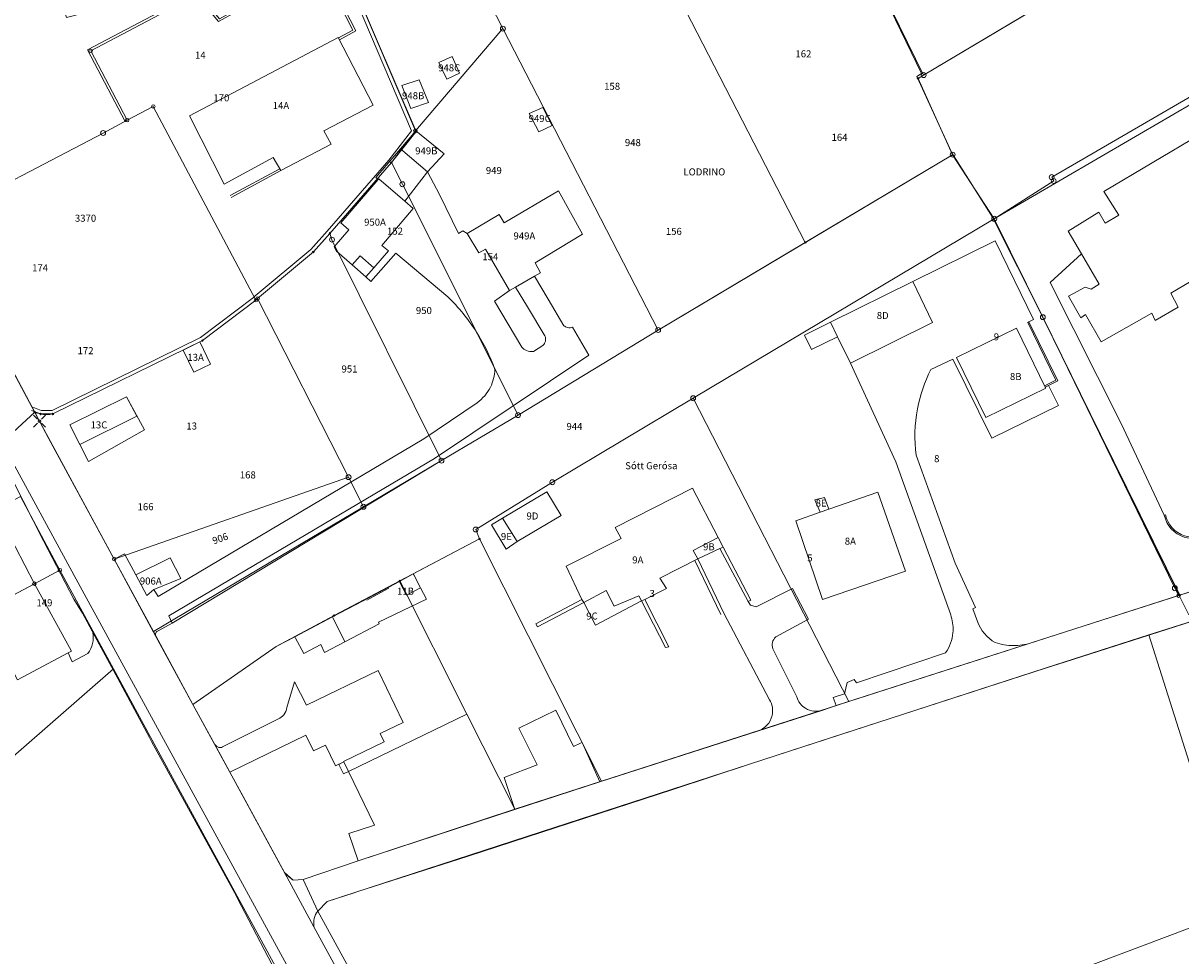
# Model space of a CAD drawing. Units: metres. Extents: x 713002 to 720054, y 123534 to 131622.
# Drawn here: x 718870 to 719034, y 128606 to 128738 of the extents above; entities that cross this region are included whole.
import ezdxf

# ---------------------------------------------------------------- set-up
doc = ezdxf.new("R2010")
doc.units = ezdxf.units.M
doc.header["$MEASUREMENT"] = 0
for name, color, linetype, lineweight in [('00_punti confini_Num_Penna__7', 7, 'Continuous', 18), ('01211_Num_Penna__7', 7, 'Continuous', 18), ('01219_Num_Penna__7', 7, 'Continuous', 18), ('01221_Num_Penna__7', 7, 'Continuous', 18), ('01225_Num_Penna__7', 7, 'Continuous', 18), ('01231_Num_Penna__7', 7, 'Continuous', 18), ('01234_Num_Penna__7', 7, 'Continuous', 18), ('01236_Num_Penna__7', 7, 'Continuous', 18), ('01311_Num_Penna__7', 7, 'Continuous', 18), ('01313_Num_Penna__7', 7, 'Continuous', 18), ('01321_Num_Penna__2', 2, 'Continuous', 18), ('01511_Num_Penna__7', 7, 'Continuous', 18), ('01519_Num_Penna__7', 7, 'Continuous', 18), ('01529_Num_Penna__7', 7, 'Continuous', 18), ('01611_Num_Penna__7', 7, 'Continuous', 18), ('01619_Num_Penna__7', 7, 'Continuous', 18), ('01621_Num_Penna__1', 1, 'Continuous', 18), ('01629_Num_Penna__1', 1, 'Continuous', 18), ('01651_Num_Penna__7', 7, 'Continuous', 18)]:
    doc.layers.add(name, color=color, linetype=linetype, lineweight=lineweight)
doc.styles.add('GENERATED_STYLE_1', font='txt')

msp = doc.modelspace()

# ---------------------------------------------------------------- linework, layer by layer
at = {"layer": '00_punti confini_Num_Penna__7', "linetype": 'Continuous', "flags": 128}
for points in [[(718878.91, 128734.41, 1), (718879.41, 128734.41, 1)], [(718996.75, 128730.47, 1), (718996.95, 128730.47, 1)], [(718887.81, 128726.49, 1), (718888.31, 128726.49, 1)], [(718884.09, 128724.53, 1), (718884.59, 128724.53, 1)], [(718925.1, 128723.01, 1), (718925.6, 128723.01, 1)], [(718921.83, 128718.51, 1), (718922.03, 128718.51, 1)], [(718913.08, 128708.44, 1), (718913.28, 128708.44, 1)], [(718980.72, 128707.15, 1), (718980.92, 128707.15, 1)], [(718910.73, 128705.79, 1), (718910.93, 128705.79, 1)], [(718902.42, 128698.94, 1), (718902.92, 128698.94, 1)], [(718902.66, 128699.18, 1), (718903.16, 128699.18, 1)], [(718894.96, 128693.18, 1), (718895.16, 128693.18, 1)], [(718871.09, 128683.01, 1), (718871.29, 128683.01, 1)], [(718871.68, 128681.73, 1), (718872.08, 128681.73, 1)], [(718871.93, 128682.74, 1), (718872.13, 128682.74, 1)], [(718873.68, 128682.74, 1), (718873.88, 128682.74, 1)], [(718934.37, 128664.97, 1), (718934.57, 128664.97, 1)], [(718882.24, 128662.1, 1), (718882.74, 128662.1, 1)], [(718874.52, 128660.53, 1), (718875.02, 128660.53, 1)], [(718870.89, 128658.6, 1), (718871.39, 128658.6, 1)], [(718923.03, 128659, 1), (718923.23, 128659, 1)], [(719033.68, 128656.9, 1), (719034.18, 128656.9, 1)], [(718913.67, 128654.07, 1), (718913.87, 128654.07, 1)]]:
    msp.add_lwpolyline(points, format="xyb", close=True, dxfattribs=at)
for points in [[(718871.59, 128682.01), (718871.03, 128682.57)], [(718872.16, 128682.01), (718872.73, 128682.57)], [(718871.03, 128680.88), (718871.59, 128681.44)], [(718872.73, 128680.88), (718872.16, 128681.44)]]:
    msp.add_lwpolyline(points, dxfattribs=at)
at = {"layer": '01211_Num_Penna__7', "linetype": 'Continuous', "flags": 128}
for points in [[(718912.31, 128723), (718919.33, 128726.66), (718914.36, 128736.31), (718893.21, 128725.14), (718898.14, 128715.45), (718905.11, 128719.24), (718906.21, 128717.36), (718913.39, 128721.12)], [(718931.63, 128731.23), (718930.59, 128733.6), (718928.68, 128732.74), (718929.8, 128730.35)], [(718927.23, 128727.03), (718925.89, 128730.26), (718923.41, 128729.46), (718924.71, 128726.19)], [(718944.82, 128723.78), (718943.49, 128726.35), (718941.54, 128725.5), (718942.89, 128722.88)], [(718929.45, 128719.75), (718925.41, 128723.03), (718923.21, 128720.47), (718927.08, 128717.17)], [(718920.58, 128706.72), (718925.05, 128711.98), (718923.83, 128713.03), (718920.14, 128716.21), (718920.04, 128716.1), (718914.73, 128709.94), (718915.9, 128708.93), (718913.81, 128706.5), (718914.14, 128705.89), (718916.35, 128703.96), (718917.48, 128705.25), (718919.44, 128703.55), (718921.52, 128705.93)], [(718942.39, 128704.23), (718949.1, 128708.3), (718945.7, 128714.51), (718937.97, 128709.95), (718937.27, 128711.11), (718932.71, 128708.4), (718934.37, 128705.67), (718935.3, 128706.18), (718938.74, 128700.31), (718939.6, 128700.8), (718942.31, 128702.35), (718943.16, 128702.83)], [(718998.92, 128695.78), (718996.1, 128701.61), (718984.4, 128695.79), (718980.72, 128693.96), (718981.72, 128691.92), (718985.42, 128693.71), (718987.23, 128689.99)], [(719014.96, 128686.57), (719010.84, 128694.96), (719002.31, 128690.77), (719006.49, 128682.24), (719015.03, 128686.43)], [(718896.19, 128689.81), (718894.7, 128693.01), (718892.33, 128691.84), (718893.83, 128688.67)], [(718886.79, 128680.47), (718884.27, 128685.18), (718876.2, 128681.18), (718878.84, 128676)], [(718964.85, 128663.3), (718968.42, 128665.16), (718964.79, 128672.2), (718953.77, 128666.6), (718954.62, 128665.04), (718946.81, 128661.09), (718949.05, 128656.35), (718949.33, 128655.94), (718952.48, 128657.61), (718953.63, 128655.38), (718957.13, 128656.88), (718957.5, 128656.17), (718957.98, 128656.35), (718961.09, 128657.91), (718960.13, 128659.4), (718965.53, 128662.14)], [(718871.14, 128658.6), (718865.6, 128669.18), (718863.01, 128667.74), (718862.62, 128667.53), (718859.73, 128666), (718858.16, 128668.57), (718857.23, 128670.32), (718853.83, 128669.68), (718846.06, 128668.19), (718847.51, 128660.34), (718851.35, 128661.01), (718855.39, 128661.71), (718859.86, 128662.48), (718860.7, 128660.9), (718862.08, 128661.64), (718865.36, 128655.53)], [(718946.09, 128668.28), (718944.03, 128671.67), (718937.76, 128667.9), (718939.85, 128664.6)], [(718995.05, 128660.36), (718991.12, 128671.61), (718984.17, 128669.19), (718982.93, 128668.76), (718979.49, 128667.52), (718983.24, 128656.37)], [(718984.17, 128669.19), (718983.53, 128670.85), (718982.19, 128670.55), (718982.93, 128668.76)], [(718939.85, 128664.6), (718937.76, 128667.9), (718936.17, 128666.96), (718938.28, 128663.53)], [(718969.13, 128663.81), (718968.42, 128665.16), (718964.85, 128663.3), (718965.53, 128662.14), (718968.67, 128663.6)], [(718891.96, 128659.35), (718890.46, 128662.3), (718885.57, 128659.88), (718887.15, 128656.93), (718888.14, 128657.75)], [(718926.09, 128658.02), (718925.12, 128659.86), (718925.05, 128660.01), (718923.08, 128658.9), (718923.15, 128658.78), (718924.09, 128656.96)], [(718876.43, 128648.99), (718871.14, 128658.6), (718865.36, 128655.53), (718865.07, 128655.38), (718863.95, 128654.79), (718863.52, 128654.56), (718868.17, 128646), (718868.74, 128644.94), (718875.94, 128648.74)], [(718950.96, 128652.69), (718957.5, 128656.17), (718957.13, 128656.88), (718953.63, 128655.38), (718952.48, 128657.61), (718949.33, 128655.94)]]:
    msp.add_lwpolyline(points, close=True, dxfattribs=at)
msp.add_lwpolyline([(719037.05, 128722.54), (719023.29, 128714.38), (719025.4, 128711.01), (719023.48, 128709.87), (719022.57, 128711.44), (719018.2, 128708.74), (719020.09, 128705.52), (719022.6, 128701.22), (719021.46, 128700.48), (719020.62, 128700.76), (719018.25, 128699.49), (719020.01, 128696.42), (719020.68, 128696.88), (719022.9, 128693.01), (719030.1, 128697.07), (719030.61, 128696.06), (719033.87, 128697.94), (719032.83, 128699.94), (719044.41, 128706.75)], dxfattribs=at)
at = {"layer": '01221_Num_Penna__7', "linetype": 'Continuous', "flags": 128}
for points in [[(719008.03, 128441.09, -0.056333), (719003.26, 128444.2), (719002.58, 128444.77, -0.048058), (718999.2, 128448.46, -0.050615), (718996.46, 128452.98), (718974.48, 128493.24), (718949.61, 128538.78), (718944.96, 128547.37), (718910.92, 128609.78), (718906.75, 128617.53), (718900.84, 128628.33), (718898.93, 128631.81), (718898.88, 128631.99), (718896.81, 128635.73), (718893.69, 128641.39), (718888.44, 128651.09), (718882.5, 128662.1), (718873.48, 128678.69), (718858.68, 128706.33)], [(719072.74, 128669.28), (719034.08, 128656.95), (719012.96, 128650.19), (718985.19, 128641.27), (718983.31, 128640.63), (718974, 128637.62), (718951.57, 128630.4), (718939.49, 128626.46), (718917.22, 128619.19), (718909.36, 128616.5), (718907.95, 128616.44), (718906.75, 128617.53), (718910.92, 128609.78, -0.098624), (718910.96, 128610.97, -0.097587), (718911.45, 128612.03), (718912.79, 128613.4), (718916.66, 128614.64), (718917.03, 128614.76), (718932.86, 128619.82), (718961.97, 128629.31), (718972.88, 128632.91), (719014.94, 128646.56), (719029.71, 128651.31), (719036.77, 128653.57)]]:
    msp.add_lwpolyline(points, format="xyb", dxfattribs=at)
for points in [[(718858.69, 128693.06), (718877.11, 128659.24), (718902.73, 128612.24), (718941.89, 128540.42), (718969.14, 128490.39), (718984.1, 128462.97), (718985.35, 128460.43), (718986.6, 128457.42), (718988.9, 128451.57), (718990.8, 128447.11), (718992.86, 128443.14), (718994.98, 128439.67)], [(718994.98, 128439.67), (718992.86, 128443.14), (718990.8, 128447.11), (718988.9, 128451.57), (718986.6, 128457.42), (718985.35, 128460.43), (718984.1, 128462.97), (718969.14, 128490.39), (718941.89, 128540.42), (718902.73, 128612.24), (718877.11, 128659.24), (718858.69, 128693.06)], [(718865.65, 128677.95), (718869.55, 128670.41), (718872.44, 128664.7), (718876.78, 128656.39), (718878, 128654.4), (718879.36, 128651.83), (718879.45, 128651.67), (718883.03, 128645.1), (718887.51, 128636.72), (718887.82, 128636.13), (718899.88, 128614.14), (718900, 128613.91), (718906.57, 128601.3)]]:
    msp.add_lwpolyline(points, dxfattribs=at)
at = {"layer": '01225_Num_Penna__7', "linetype": 'Continuous', "flags": 128}
msp.add_lwpolyline([(719036.99, 128727.59), (719007.69, 128710.51), (719022.83, 128679.83), (719034.08, 128656.95), (719072.74, 128669.28)], dxfattribs=at)
msp.add_lwpolyline([(719034.72, 128665.24, -0.275154), (719031.89, 128668.36), (719025.76, 128681.39), (719015.64, 128701.45), (719020.09, 128705.52), (719018.2, 128708.74), (719022.57, 128711.44), (719023.48, 128709.87), (719025.4, 128711.01), (719023.29, 128714.38), (719037.05, 128722.54)], format="xyb", dxfattribs=at)
for points in [[(718928.09, 128676.4), (718950, 128691.09), (718947.71, 128695.11, -0.169279), (718946.97, 128695.04, -0.123631), (718946.48, 128695.3), (718944.25, 128699.07), (718942.31, 128702.35), (718939.6, 128700.8), (718941.3, 128697.99), (718943.77, 128693.88, -0.173732), (718943.84, 128693.08, -0.145313), (718943.49, 128692.49), (718942.15, 128691.65, -0.152928), (718941.15, 128691.75, -0.128647), (718940.47, 128692.27), (718936.58, 128698.78), (718938.74, 128700.31), (718935.3, 128706.18), (718934.37, 128705.67), (718932.71, 128708.4), (718932.12, 128708.8), (718931.5, 128708.43), (718928.8, 128713.97), (718927.08, 128717.17), (718923.21, 128720.47), (718919.72, 128716.39), (718920.04, 128716.1), (718920.14, 128716.21), (718923.83, 128713.03), (718925.05, 128711.98), (718920.58, 128706.72), (718921.52, 128705.93), (718919.44, 128703.55), (718917.48, 128705.25), (718916.35, 128703.96), (718918.31, 128702.25), (718919, 128701.58), (718922.58, 128705.63), (718929.95, 128699.43, -0.058201), (718934.05, 128694.37, -0.052538), (718936.66, 128689.09, -0.10899), (718936.02, 128686.56, -0.121983), (718934.12, 128684.35), (718926.55, 128679.22), (718888.77, 128656.8), (718888.14, 128657.75), (718887.15, 128656.93), (718885.57, 128659.88), (718883.96, 128662.85), (718882.5, 128662.1), (718888.44, 128651.09, -0.232985), (718888.42, 128651.61, -0.194778), (718888.74, 128651.91), (718890.77, 128652.98), (718890.29, 128654.05)], [(719002.12, 128661.52), (718996.59, 128676.88, -0.079659), (718996.77, 128683.46, -0.071418), (718998.69, 128689.05), (719001.82, 128690.54), (719007.35, 128679.3), (719016.83, 128683.96), (719015.43, 128686.8), (719016.75, 128687.45), (719012.63, 128695.84), (719013.3, 128696.19), (719007.81, 128707.39), (718996.1, 128701.61), (718998.92, 128695.78), (718987.23, 128689.99), (718993.71, 128675.94), (719001.53, 128654.19), (719001.59, 128653.87, -0.097657), (719001.82, 128651.63, -0.133473), (719000.76, 128648.77), (718988.08, 128644.48), (718987.76, 128644.98), (718986.79, 128644.55), (718986.4, 128642.91), (718984.8, 128642.42), (718985.19, 128641.27), (719012.96, 128650.19, -0.163728), (719007.84, 128650.22, -0.189323), (719005.31, 128653.24), (719004.65, 128655.02), (719005.01, 128655.19)], [(718976.21, 128649.34, -0.312084), (718976.62, 128651.04), (718981.26, 128653.56), (718978.99, 128657.93), (718973.83, 128655.32), (718973.01, 128655.54), (718972.7, 128656.07), (718968.67, 128663.6), (718965.53, 128662.14), (718969.25, 128654.42), (718975.74, 128642.1, -0.191913), (718976.1, 128639.86, -0.270404), (718974, 128637.62), (718983.31, 128640.63, -0.232349), (718980.83, 128640.87, -0.185312), (718979.6, 128642.48)]]:
    msp.add_lwpolyline(points, format="xyb", close=True, dxfattribs=at)
msp.add_lwpolyline([(719010.84, 128694.96), (719014.96, 128686.57), (719015.03, 128686.43), (719006.49, 128682.24), (719002.31, 128690.77)], close=True, dxfattribs=at)
at = {"layer": '01231_Num_Penna__7', "linetype": 'Continuous', "flags": 128}
for points in [[(719069.91, 128749.85), (719060.13, 128766.46), (719107.43, 128794.14), (719106.2, 128794.84), (719104.86, 128794.07), (719078.92, 128779.17), (719062.09, 128769.27), (718997.65, 128730.95), (718996.85, 128730.47), (719001.78, 128719.63), (719007.69, 128710.51), (719036.99, 128727.59), (719053.5, 128737.88), (719072.48, 128749.35), (719089.44, 128759.47), (719092.7, 128761.41), (719094.13, 128762.27), (719095.17, 128762.89), (719121.81, 128778.78), (719123.42, 128780.42), (719127.39, 128781.73), (719125.99, 128782.63), (719123.75, 128781.32)], [(719054.37, 128618.87), (719079.89, 128626.71), (719085.24, 128628.39), (719111.58, 128636.85), (719110.74, 128638.69), (719097.58, 128662.92), (719092.66, 128671.47), (719080.19, 128667.46), (719073.31, 128665.27), (719066.18, 128662.97), (719062.39, 128661.79), (719040.6, 128654.8), (719036.77, 128653.57), (719029.71, 128651.31), (719042.09, 128612.1), (719005.74, 128598.38), (719022.47, 128567.56), (719049.32, 128576.12), (719073.27, 128583.49)]]:
    msp.add_lwpolyline(points, close=True, dxfattribs=at)
at = {"layer": '01234_Num_Penna__7', "linetype": 'Continuous', "flags": 128}
for points in [[(718858.68, 128706.33), (718873.48, 128678.69), (718882.5, 128662.1), (718883.96, 128662.85), (718885.57, 128659.88), (718890.46, 128662.3), (718891.96, 128659.35), (718888.14, 128657.75), (718888.77, 128656.8), (718926.55, 128679.22), (718934.12, 128684.35, 0.121983), (718936.02, 128686.56, 0.10899), (718936.66, 128689.09, 0.052538), (718934.05, 128694.37, 0.058201), (718929.95, 128699.43), (718922.58, 128705.63), (718919, 128701.58), (718918.31, 128702.25), (718916.35, 128703.96), (718914.14, 128705.89), (718913.81, 128706.5), (718915.9, 128708.93), (718914.73, 128709.94), (718920.04, 128716.1), (718919.72, 128716.39), (718923.21, 128720.47), (718925.41, 128723.03), (718929.45, 128719.75), (718927.08, 128717.17), (718928.8, 128713.97), (718931.5, 128708.43), (718932.12, 128708.8), (718932.71, 128708.4), (718937.27, 128711.11), (718937.97, 128709.95), (718945.7, 128714.51), (718949.1, 128708.3), (718942.39, 128704.23), (718943.16, 128702.83), (718942.31, 128702.35), (718944.25, 128699.07), (718946.48, 128695.3, 0.123631), (718946.97, 128695.04, 0.169279), (718947.71, 128695.11), (718950, 128691.09), (718928.09, 128676.4), (718890.29, 128654.05), (718890.77, 128652.98), (718929.06, 128676.11), (718939.95, 128682.58), (718959.89, 128694.68), (719001.78, 128719.63), (718996.85, 128730.47), (718997.65, 128730.95), (719062.09, 128769.27)], [(719044.41, 128706.75), (719032.83, 128699.94), (719033.87, 128697.94), (719030.61, 128696.06), (719030.1, 128697.07), (719022.9, 128693.01), (719020.68, 128696.88), (719020.01, 128696.42), (719018.25, 128699.49), (719020.62, 128700.76), (719021.46, 128700.48), (719022.6, 128701.22), (719020.09, 128705.52), (719015.64, 128701.45), (719025.76, 128681.39), (719031.89, 128668.36, 0.275154), (719034.72, 128665.24, 0.202731)], [(718865.6, 128669.18), (718871.14, 128658.6), (718876.43, 128648.99), (718875.94, 128648.74), (718876.5, 128647.49), (718878.76, 128648.68, 0.21885), (718879.45, 128651.67), (718879.36, 128651.83), (718878, 128654.4), (718876.78, 128656.39), (718872.44, 128664.7), (718869.55, 128670.41), (718865.65, 128677.95)]]:
    msp.add_lwpolyline(points, format="xyb", dxfattribs=at)
for points in [[(718893.21, 128725.14), (718914.36, 128736.31), (718919.33, 128726.66), (718912.31, 128723), (718913.39, 128721.12), (718906.21, 128717.36), (718905.11, 128719.24), (718898.14, 128715.45)], [(718929.8, 128730.35), (718928.68, 128732.74), (718930.59, 128733.6), (718931.63, 128731.23)], [(718924.71, 128726.19), (718923.41, 128729.46), (718925.89, 128730.26), (718927.23, 128727.03)], [(718942.89, 128722.88), (718941.54, 128725.5), (718943.49, 128726.35), (718944.82, 128723.78)], [(718893.83, 128688.67), (718892.33, 128691.84), (718894.7, 128693.01), (718896.19, 128689.81)], [(718876.2, 128681.18), (718884.27, 128685.18), (718886.79, 128680.47), (718878.84, 128676)], [(718938.28, 128663.53), (718936.17, 128666.96), (718937.76, 128667.9), (718944.03, 128671.67), (718946.09, 128668.28), (718939.85, 128664.6)], [(718983.24, 128656.37), (718979.49, 128667.52), (718982.93, 128668.76), (718982.19, 128670.55), (718983.53, 128670.85), (718984.17, 128669.19), (718991.12, 128671.61), (718995.05, 128660.36)]]:
    msp.add_lwpolyline(points, close=True, dxfattribs=at)
for points in [[(718946.81, 128661.09), (718954.62, 128665.04), (718953.77, 128666.6), (718964.79, 128672.2), (718968.42, 128665.16), (718969.13, 128663.81), (718968.67, 128663.6), (718972.7, 128656.07), (718973.01, 128655.54), (718973.83, 128655.32), (718978.99, 128657.93), (718981.26, 128653.56), (718976.62, 128651.04, 0.312084), (718976.21, 128649.34), (718979.6, 128642.48, 0.185312), (718980.83, 128640.87, 0.232349), (718983.31, 128640.63), (718985.19, 128641.27), (718984.8, 128642.42), (718986.4, 128642.91), (718986.79, 128644.55), (718987.76, 128644.98), (718988.08, 128644.48), (719000.76, 128648.77, 0.133473), (719001.82, 128651.63, 0.097657), (719001.59, 128653.87), (719001.53, 128654.19), (718993.71, 128675.94), (718987.23, 128689.99), (718985.42, 128693.71), (718981.72, 128691.92), (718980.72, 128693.96), (718984.4, 128695.79), (718996.1, 128701.61), (719007.81, 128707.39), (719013.3, 128696.19), (719012.63, 128695.84), (719016.75, 128687.45), (719015.43, 128686.8), (719016.83, 128683.96), (719007.35, 128679.3), (719001.82, 128690.54), (718998.69, 128689.05, 0.071418), (718996.77, 128683.46, 0.079659), (718996.59, 128676.88), (719002.12, 128661.52), (719005.01, 128655.19), (719004.65, 128655.02), (719005.31, 128653.24, 0.189323), (719007.84, 128650.22, 0.163728), (719012.96, 128650.19), (719034.08, 128656.95), (719022.83, 128679.83), (719007.69, 128710.51), (718964.87, 128684.98), (718944.83, 128673.03), (718933.93, 128666.31), (718934.47, 128664.97), (718925.05, 128660.01), (718925.12, 128659.86), (718926.09, 128658.02), (718924.09, 128656.96), (718923.15, 128658.78), (718923.08, 128658.9), (718925.05, 128660.01), (718923.13, 128659), (718913.77, 128654.07), (718913.55, 128653.87), (718913.64, 128653.69), (718915.3, 128650.32), (718912.44, 128648.83), (718911.88, 128649.97), (718909.48, 128648.68), (718908.29, 128650.83), (718908.18, 128651.03), (718905.54, 128649.67), (718893.69, 128641.39), (718896.81, 128635.73, 0.156848), (718897.22, 128635.37, 0.208452), (718897.92, 128635.37), (718905.86, 128639.37, 0.120174), (718906.62, 128639.94, 0.145797), (718907.06, 128641), (718908.16, 128644.62), (718909.84, 128641.32), (718920.05, 128646.24), (718923.61, 128638.85), (718920.36, 128637.29), (718920.93, 128636.09), (718915.13, 128633.29), (718915.15, 128633.24), (718914.46, 128632.9), (718915.1, 128631.55), (718915.81, 128631.89), (718919.52, 128624.26), (718915.9, 128623.06), (718917.22, 128619.19), (718939.49, 128626.46), (718937.96, 128631.04), (718942.67, 128632.84), (718940.08, 128638.03), (718945.32, 128640.61), (718947.86, 128635.43), (718948.82, 128635.9), (718949.06, 128636.02), (718951.57, 128630.4), (718974, 128637.62, 0.270404), (718976.1, 128639.86, 0.191913), (718975.74, 128642.1), (718969.25, 128654.42), (718965.53, 128662.14), (718960.13, 128659.4), (718961.09, 128657.91), (718957.98, 128656.35), (718957.5, 128656.17), (718950.96, 128652.69), (718949.33, 128655.94), (718949.05, 128656.35)], [(718943.77, 128693.88), (718941.3, 128697.99), (718939.6, 128700.8), (718938.74, 128700.31), (718936.58, 128698.78), (718940.47, 128692.27, 0.128647), (718941.15, 128691.75, 0.152928), (718942.15, 128691.65), (718943.49, 128692.49, 0.145313), (718943.84, 128693.08, 0.173732)]]:
    msp.add_lwpolyline(points, format="xyb", close=True, dxfattribs=at)
at = {"layer": '01236_Num_Penna__7', "linetype": 'Continuous', "flags": 128}
msp.add_lwpolyline([(718944.83, 128673.03), (718964.87, 128684.98), (719007.69, 128710.51), (719001.78, 128719.63), (718959.89, 128694.68), (718939.95, 128682.58), (718929.06, 128676.11), (718890.77, 128652.98), (718888.74, 128651.91, 0.194778), (718888.42, 128651.61, 0.232985), (718888.44, 128651.09), (718893.69, 128641.39), (718905.54, 128649.67), (718908.18, 128651.03), (718913.55, 128653.87), (718913.77, 128654.07), (718923.13, 128659), (718925.05, 128660.01), (718934.47, 128664.97), (718933.93, 128666.31)], format="xyb", close=True, dxfattribs=at)
at = {"layer": '01311_Num_Penna__7', "linetype": 'Continuous', "flags": 128}
for points in [[(718985.42, 128693.71), (718984.4, 128695.79), (718980.72, 128693.96), (718981.72, 128691.92)], [(718877.61, 128678.42), (718885.73, 128682.45), (718884.27, 128685.18), (718876.2, 128681.18)]]:
    msp.add_lwpolyline(points, close=True, dxfattribs=at)
at = {"layer": '01313_Num_Penna__7', "linetype": 'Continuous', "flags": 128}
for points in [[(718870.94, 128683.7), (718872.12, 128683.24), (718873.67, 128683.24), (718894.8, 128693.61), (718902.34, 128699.31), (718902.56, 128699.55), (718910.49, 128706.15), (718912.81, 128708.77), (718921.55, 128718.83), (718924.8, 128723.04), (718915.98, 128743.8), (718897.69, 128742.61), (718916.51, 128743.83), (718925.35, 128723.01), (718921.93, 128718.51), (718913.18, 128708.44), (718910.83, 128705.79), (718902.91, 128699.18), (718902.67, 128698.94), (718895.06, 128693.18), (718873.78, 128682.74), (718872.03, 128682.74), (718870.76, 128683.23)], [(718914.4, 128736.23), (718916.46, 128737.35), (718913.43, 128743.33), (718911.26, 128743.19), (718908.58, 128741.79), (718907.7, 128742.96), (718904.96, 128742.78), (718897.35, 128738.56), (718894.22, 128742.35), (718879.16, 128734.41), (718884.34, 128724.53), (718884.04, 128724.37), (718878.69, 128734.55), (718894.31, 128742.78), (718897.46, 128738.97), (718904.88, 128743.08), (718907.85, 128743.27), (718908.67, 128742.17), (718911.17, 128743.48), (718913.61, 128743.64), (718916.86, 128737.23), (718914.54, 128735.96)], [(718899, 128713.83), (718906.06, 128717.62)], [(718899.14, 128713.56), (718906.21, 128717.36)], [(719012.45, 128695.75), (719016.48, 128687.54), (719015.34, 128686.98), (719014.87, 128686.75), (719015.34, 128686.98), (719016.48, 128687.54), (719012.45, 128695.75), (719012.63, 128695.84), (719016.75, 128687.45), (719015.43, 128686.8), (719014.96, 128686.57)], [(718968.67, 128663.6), (718972.7, 128656.07), (718973.09, 128656.25), (718969.13, 128663.81)], [(718965.53, 128662.14), (718969.25, 128654.42)], [(718965.08, 128661.92), (718968.8, 128654.2)], [(718921.59, 128657.95), (718918.43, 128656.25)], [(718949.05, 128656.35), (718942.47, 128652.87), (718942.74, 128652.46), (718949.33, 128655.94)], [(718957.5, 128656.17), (718960.91, 128649.51), (718961.38, 128649.63), (718957.98, 128656.35)]]:
    msp.add_lwpolyline(points, dxfattribs=at)
msp.add_lwpolyline([(719071.57, 128680.43, -0.16705), (719071.54, 128677.96, -0.250841), (719068.88, 128675.54), (719037.92, 128665.56, -0.202731), (719034.72, 128665.24, -0.275154), (719031.89, 128668.36), (719032.08, 128668.4, 0.27505), (719034.78, 128665.43, 0.203772), (719037.84, 128665.75), (719068.83, 128675.73, 0.250973), (719071.36, 128678.02, 0.166951), (719071.38, 128680.37, -0.166951), (719071.36, 128678.02, -0.250973), (719068.83, 128675.73), (719037.84, 128665.75, -0.203772), (719034.78, 128665.43, -0.27505), (719032.08, 128668.4), (719031.89, 128668.36, 0.275154), (719034.72, 128665.24)], format="xyb", dxfattribs=at)
at = {"layer": '01321_Num_Penna__2', "linetype": 'Continuous', "flags": 128}
for points in [[(718923.83, 128713.03), (718927.08, 128717.17), (718923.21, 128720.47), (718919.72, 128716.39), (718920.04, 128716.1), (718920.14, 128716.21)], [(718919.44, 128703.55), (718917.48, 128705.25), (718916.35, 128703.96), (718918.31, 128702.25)], [(718920.08, 128653.14), (718926.92, 128656.42), (718926.09, 128658.02), (718924.09, 128656.96), (718923.15, 128658.78), (718923.08, 128658.9), (718917.81, 128656.13), (718913.55, 128653.87), (718913.64, 128653.69), (718915.3, 128650.32), (718920.21, 128652.89)]]:
    msp.add_lwpolyline(points, close=True, dxfattribs=at)
at = {"layer": '01511_Num_Penna__7', "linetype": 'Continuous', "flags": 128}
for points in [[(719047, 128798.98), (718981.44, 128777.96), (718986.15, 128770.35), (718983.19, 128768.6), (718983.73, 128767.4), (718980.67, 128765.69), (718981.02, 128764.91), (718997.34, 128731.16), (718996.7, 128730.74), (719001.66, 128719.87), (719007.47, 128710.75), (719014.61, 128696.51), (719033.41, 128658.18), (719034.09, 128656.75), (719035.36, 128654.18)], [(719035.36, 128654.18), (719034.09, 128656.75), (719033.41, 128658.18), (719014.61, 128696.51), (719007.47, 128710.75), (719001.66, 128719.87), (718996.7, 128730.74), (718997.34, 128731.16), (718981.02, 128764.91)], [(718852, 128476.75), (718881.93, 128485.12), (718886.95, 128486.53), (718924.33, 128496.99), (718929.78, 128498.43), (718957.18, 128506.11), (718958.9, 128506.26), (718956.9, 128509.91), (718960.96, 128521.11), (718950.5, 128540.31), (718947.32, 128546.18), (718933.73, 128552.32), (718918.79, 128579.61), (718914.73, 128587.16), (718906.89, 128601.51), (718887.63, 128636.85), (718882.38, 128646.5), (718874.77, 128660.53), (718869.15, 128670.98)], [(718869.15, 128670.98), (718874.77, 128660.53), (718882.38, 128646.5), (718887.63, 128636.85), (718906.89, 128601.51), (718914.73, 128587.16), (718918.79, 128579.61), (718933.73, 128552.32), (718947.32, 128546.18), (718951.95, 128545.83), (718953.36, 128545.51), (718979.31, 128553.75), (719008.64, 128562.95), (719022.83, 128567.25), (719056.3, 128577.55)]]:
    msp.add_lwpolyline(points, dxfattribs=at)
for points in [[(718865.65, 128677.95), (718871.19, 128683.01, 0.049812), (718872.03, 128682.74, 0.101258), (718873.78, 128682.74), (718895.06, 128693.18), (718902.67, 128698.94), (718902.91, 128699.18), (718910.83, 128705.79), (718913.18, 128708.44), (718921.93, 128718.51), (718925.48, 128722.93), (718916.51, 128743.83)], [(718916.51, 128743.83), (718925.48, 128722.93), (718921.93, 128718.51), (718913.18, 128708.44), (718910.83, 128705.79), (718902.91, 128699.18), (718902.67, 128698.94), (718895.06, 128693.18), (718873.78, 128682.74, -0.101258), (718872.03, 128682.74, -0.049812), (718871.19, 128683.01), (718865.65, 128677.95)]]:
    msp.add_lwpolyline(points, format="xyb", dxfattribs=at)
at = {"layer": '01611_Num_Penna__7', "linetype": 'Continuous', "flags": 128}
for points in [[(719072.48, 128749.35), (719089.44, 128759.47), (719094.13, 128762.27), (719121.81, 128778.78), (719127.31, 128781.96), (719104.86, 128794.07), (719078.92, 128779.17), (719062.09, 128769.27), (719047.44, 128760.56), (719031.67, 128751.18), (719014.95, 128741.24), (718997.65, 128730.95), (718996.85, 128730.47), (719001.78, 128719.63), (719007.69, 128710.51), (719016.15, 128715.89), (719015.87, 128716.44)], [(718925.35, 128723.01), (718937.8, 128737.56), (718959.89, 128694.68), (718980.82, 128707.15), (719001.78, 128719.63), (718996.85, 128730.47), (718997.65, 128730.95), (718988.58, 128749.47), (718986.81, 128753.07), (718981.02, 128764.91), (718980.67, 128765.69), (718966.47, 128757.72), (718956.53, 128754.3), (718953.48, 128753.25), (718942.01, 128747.45), (718938.24, 128746.04), (718935.36, 128752.66), (718916.32, 128744.69), (718916.4, 128744.11), (718916.54, 128743.7)], [(719014.95, 128741.24), (719010.36, 128750.09), (719007.21, 128757.44), (718988.58, 128749.47), (718997.65, 128730.95)], [(719107.44, 128681.85), (719072.48, 128749.35), (719015.87, 128716.44), (719016.15, 128715.89), (719007.69, 128710.51), (719014.61, 128696.51), (719033.39, 128657.95), (719033.93, 128656.9), (719108.1, 128680.59)], [(718884.34, 128724.53), (718879.16, 128734.41), (718894.22, 128742.35), (718894.3, 128742.39), (718886.12, 128741.86), (718875.73, 128739.13), (718873.63, 128745.57), (718858.5, 128741.1), (718860.03, 128740.15), (718860.08, 128737.54), (718858.72, 128736.3), (718856.21, 128736.1), (718856.22, 128735.91), (718843.58, 128735.16), (718848.08, 128726.37), (718856.77, 128710.07), (718880.92, 128722.71)], [(718921.93, 128718.51), (718925.35, 128723.01), (718916.54, 128743.7), (718897.69, 128742.61), (718894.3, 128742.39), (718894.22, 128742.35), (718879.16, 128734.41), (718884.34, 128724.53), (718888.06, 128726.49), (718902.67, 128698.94), (718902.91, 128699.18), (718910.83, 128705.79), (718913.18, 128708.44)], [(718959.89, 128694.68), (718937.8, 128737.56), (718925.35, 128723.01), (718921.93, 128718.51), (718923.5, 128715.43), (718939.95, 128682.58)], [(718944.83, 128673.03), (718964.87, 128684.98), (719007.69, 128710.51), (719001.78, 128719.63), (718980.82, 128707.15), (718959.89, 128694.68), (718939.95, 128682.58), (718929.06, 128676.11), (718917.96, 128669.54), (718888.08, 128651.81), (718893.69, 128641.39), (718905.54, 128649.67), (718913.77, 128654.07), (718923.13, 128659), (718934.47, 128664.97), (718933.93, 128666.31)], [(718939.95, 128682.58), (718923.5, 128715.43), (718921.93, 128718.51), (718913.18, 128708.44), (718913.48, 128707.54), (718929.06, 128676.11)], [(719033.39, 128657.95), (719014.61, 128696.51), (719007.69, 128710.51), (718964.87, 128684.98), (718987.01, 128641.82), (719033.93, 128656.9)], [(718929.06, 128676.11), (718913.48, 128707.54), (718913.18, 128708.44), (718910.83, 128705.79), (718902.91, 128699.18), (718915.84, 128673.75), (718917.96, 128669.54)], [(718987.01, 128641.82), (718964.87, 128684.98), (718944.83, 128673.03), (718933.93, 128666.31), (718934.47, 128664.97), (718951.81, 128630.49)], [(718874.77, 128660.53), (718869.15, 128670.98), (718862.62, 128667.53), (718860.95, 128671.67), (718859.98, 128671.34), (718859.82, 128673.9), (718851.84, 128672.8), (718845.29, 128672.34), (718832.44, 128668.44), (718839.45, 128644.57), (718863.52, 128654.56), (718871.14, 128658.6)], [(718888.08, 128651.81), (718917.96, 128669.54), (718915.84, 128673.75), (718882.49, 128662.1)], [(718951.81, 128630.49), (718934.47, 128664.97), (718923.13, 128659), (718932.67, 128640.06), (718939.5, 128626.5)], [(718851.96, 128619.94), (718882.38, 128646.5), (718874.77, 128660.53), (718871.14, 128658.6), (718863.52, 128654.56), (718839.45, 128644.57)], [(718932.67, 128640.06), (718923.13, 128659), (718913.77, 128654.07), (718905.54, 128649.67), (718893.69, 128641.39), (718898.93, 128631.81), (718909.74, 128637.06), (718910.83, 128634.81), (718912.54, 128635.64), (718913.98, 128632.67), (718915.15, 128633.24), (718915.81, 128631.89)]]:
    msp.add_lwpolyline(points, close=True, dxfattribs=at)
for points in [[(718902.67, 128698.94), (718888.06, 128726.49), (718884.34, 128724.53), (718880.92, 128722.71), (718856.77, 128710.07), (718871.19, 128683.01, 0.049812), (718872.03, 128682.74, 0.101258), (718873.78, 128682.74), (718895.06, 128693.18)], [(718915.84, 128673.75), (718902.91, 128699.18), (718902.67, 128698.94), (718895.06, 128693.18), (718873.78, 128682.74, -0.101258), (718872.03, 128682.74, -0.049812), (718871.19, 128683.01), (718871.88, 128681.73), (718882.49, 128662.1)]]:
    msp.add_lwpolyline(points, format="xyb", close=True, dxfattribs=at)
for points in [[(719013.53, 128416.4), (719000.05, 128449.11), (718999.5, 128450.54), (718992.28, 128463.65), (718976.69, 128492.27), (718960.96, 128521.11), (718950.44, 128540.43), (718947.32, 128546.18), (718929.49, 128579.11), (718911.45, 128612.03), (718909.36, 128616.5), (718907.95, 128616.44), (718906.84, 128617.3), (718898.93, 128631.81), (718893.69, 128641.39), (718888.08, 128651.81), (718882.49, 128662.1), (718871.88, 128681.73), (718871.19, 128683.01), (718856.77, 128710.07)], [(719108.1, 128680.59), (719033.93, 128656.9), (718987.01, 128641.82), (718951.81, 128630.49), (718939.5, 128626.5), (718917.22, 128619.19), (718909.36, 128616.5), (718911.45, 128612.03), (718912.79, 128613.4), (718941.34, 128622.69), (718972.88, 128632.91), (718984.52, 128636.7), (719014.99, 128646.57), (719017.69, 128647.42), (719035.92, 128653.28)], [(718869.15, 128670.98), (718874.77, 128660.53), (718882.38, 128646.5), (718887.63, 128636.85), (718906.89, 128601.51), (718914.73, 128587.16), (718918.79, 128579.61), (718933.73, 128552.32), (718956.9, 128509.91), (718958.9, 128506.26), (718973.16, 128479.96), (718983.28, 128461.34), (718984.49, 128458.68), (718987.41, 128451.23), (718989.44, 128446.46), (718991.54, 128442.43), (718993.65, 128438.94)]]:
    msp.add_lwpolyline(points, dxfattribs=at)
at = {"layer": '01621_Num_Penna__1', "linetype": 'Continuous', "flags": 128}
for points in [[(718997.65, 128730.95), (718988.58, 128749.47), (718986.81, 128753.07), (718981.02, 128764.91), (718980.67, 128765.69), (718966.47, 128757.72), (718956.53, 128754.3), (718980.82, 128707.15), (719001.78, 128719.63), (718996.85, 128730.47)], [(718937.8, 128737.56), (718959.89, 128694.68), (718980.82, 128707.15), (718956.53, 128754.3), (718953.48, 128753.25), (718942.01, 128747.45), (718938.24, 128746.04), (718934.21, 128744.53)], [(718937.8, 128737.56), (718934.21, 128744.53), (718938.24, 128746.04), (718935.36, 128752.66), (718916.32, 128744.69), (718916.4, 128744.11), (718916.54, 128743.7), (718925.35, 128723.01)]]:
    msp.add_lwpolyline(points, close=True, dxfattribs=at)
at = {"layer": '01651_Num_Penna__7', "linetype": 'Continuous', "flags": 128}
for points in [[(718937.45, 128737.56, 1), (718938.15, 128737.56, 1)], [(718997.3, 128730.95, 1), (718998, 128730.95, 1)], [(718880.57, 128722.71, 1), (718881.27, 128722.71, 1)], [(719001.43, 128719.63, 1), (719002.13, 128719.63, 1)], [(719015.52, 128716.44, 1), (719016.22, 128716.44, 1)], [(718923.15, 128715.43, 1), (718923.85, 128715.43, 1)], [(719015.8, 128715.89, 1), (719016.5, 128715.89, 1)], [(719007.34, 128710.51, 1), (719008.04, 128710.51, 1)], [(718913.14, 128707.54, 1), (718913.83, 128707.54, 1)], [(719014.27, 128696.51, 1), (719014.96, 128696.51, 1)], [(718959.54, 128694.68, 1), (718960.24, 128694.68, 1)], [(718964.52, 128684.98, 1), (718965.22, 128684.98, 1)], [(718939.6, 128682.58, 1), (718940.3, 128682.58, 1)], [(718928.71, 128676.11, 1), (718929.41, 128676.11, 1)], [(718915.49, 128673.75, 1), (718916.19, 128673.75, 1)], [(718944.48, 128673.03, 1), (718945.18, 128673.03, 1)], [(718917.61, 128669.54, 1), (718918.31, 128669.54, 1)], [(718933.58, 128666.31, 1), (718934.28, 128666.31, 1)], [(719033.04, 128657.95, 1), (719033.74, 128657.95, 1)]]:
    msp.add_lwpolyline(points, format="xyb", close=True, dxfattribs=at)

# ---------------------------------------------------------------- texts
at = {"layer": '01219_Num_Penna__7', "linetype": 'Continuous', "char_height": 1, "attachment_point": 4, "style": 'GENERATED_STYLE_1'}
for s, insert in [('{162}', (718979.41, 128733.84)), ('{948C}', (718928.59, 128731.86)), ('{158}', (718952.2, 128729.23)), ('{170}', (718896.61, 128727.58)), ('{948B}', (718923.45, 128727.89)), ('{14A}', (718905.05, 128726.48)), ('{949C}', (718941.46, 128724.65)), ('{164}', (718984.55, 128721.97)), ('{949B}', (718925.32, 128720.05)), ('{950A}', (718918.05, 128709.9)), ('{152}', (718921.32, 128708.63)), ('{949A}', (718939.3, 128707.94)), ('{156}', (718960.98, 128708.59)), ('{154}', (718934.88, 128704.99)), ('{174}', (718870.82, 128703.4)), ('{8D}', (718990.98, 128696.62)), ('{9}', (719007.63, 128693.59)), ('{172}', (718877.29, 128691.62)), ('{13A}', (718892.91, 128690.67)), ('{8B}', (719009.93, 128687.94)), ('{13C}', (718879.14, 128681.06)), ('{168}', (718900.37, 128673.94)), ('{8E}', (718982.29, 128669.94)), ('{166}', (718885.83, 128669.42)), ('{9D}', (718941.15, 128668.1)), ('{9E}', (718937.51, 128665.19)), ('{9B}', (718966.27, 128663.72)), ('{8A}', (718986.43, 128664.52)), ('{9A}', (718956.2, 128661.85)), ('{5}', (718981.1, 128662.13)), ('{906A}', (718886.15, 128658.85)), ('{11B}', (718922.74, 128657.4)), ('{3}', (718958.65, 128657.08)), ('{149}', (718871.44, 128655.76)), ('{9C}', (718949.66, 128653.87))]:
    msp.add_mtext(s, dxfattribs=dict(at, insert=insert))
at = {"layer": '01519_Num_Penna__7', "linetype": 'Continuous', "insert": (718955.2, 128675.25), "char_height": 1, "attachment_point": 4, "style": 'GENERATED_STYLE_1'}
msp.add_mtext('{Sótt Gerósa}', dxfattribs=at)
at = {"layer": '01529_Num_Penna__7', "linetype": 'Continuous', "insert": (718963.48, 128717.05), "char_height": 1, "attachment_point": 4, "style": 'GENERATED_STYLE_1'}
msp.add_mtext('{LODRINO}', dxfattribs=at)
at = {"layer": '01619_Num_Penna__7', "linetype": 'Continuous', "char_height": 1, "style": 'GENERATED_STYLE_1'}
for s, insert, attachment_point in [('{14}', (718894, 128732.99), 7), ('{948}', (718955.15, 128721.22), 4), ('{949}', (718935.37, 128717.25), 4), ('{3370}', (718876.91, 128709.78), 7), ('{950}', (718925.42, 128697.33), 4), ('{951}', (718914.84, 128689.01), 4), ('{13}', (718892.77, 128680.9), 4), ('{944}', (718946.84, 128680.84), 4), ('{8}', (718999.14, 128676.26), 4)]:
    msp.add_mtext(s, dxfattribs=dict(at, insert=insert, attachment_point=attachment_point))
at = {"layer": '01619_Num_Penna__7', "linetype": 'Continuous', "insert": (718896.55, 128664.53), "char_height": 1, "attachment_point": 4, "rotation": 19.35, "style": 'GENERATED_STYLE_1'}
msp.add_mtext('{906}', dxfattribs=at)
at = {"layer": '01629_Num_Penna__1', "linetype": 'Continuous', "insert": (718955.15, 128721.22), "char_height": 1, "attachment_point": 4, "style": 'GENERATED_STYLE_1'}
msp.add_mtext('{948}', dxfattribs=at)

doc.saveas('drawing.dxf')
